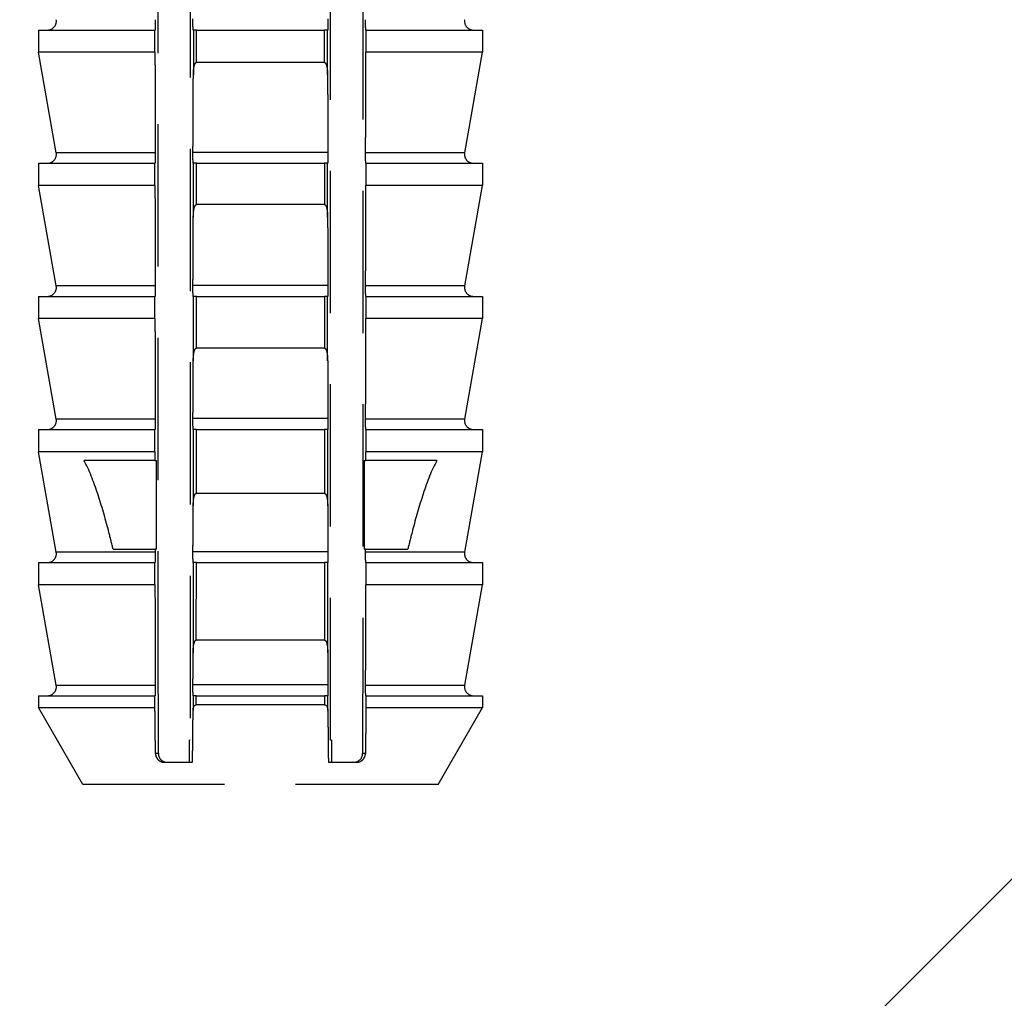
# Model space of a CAD drawing. Units: millimetres. Extents: x 5021 to 13747, y 5575 to 8337.
# Drawn here: x 6228 to 6250, y 6471 to 6493 of the extents above; entities that cross this region are included whole.
import ezdxf

# ---------------------------------------------------------------- set-up
doc = ezdxf.new("R2010")
doc.units = ezdxf.units.MM
doc.linetypes.add('HIDDEN2', pattern=[4.7625, 3.175, -1.5875])
doc.layers.add('0-hatch', color=9, linetype='Continuous')
doc.layers.add('0-hiden', color=9, linetype='HIDDEN2')

msp = doc.modelspace()

# ---------------------------------------------------------------- hatches: boundary and pattern name
at = {"layer": '0-hatch', "ltscale": 100}
h = msp.add_hatch(dxfattribs=at)
h.set_pattern_fill('ANSI32', color=256, scale=8)
h.set_pattern_definition([(45, (-2144.75, 126.53), (-53.88154, 53.88154), []), (45, (-2108.83, 126.53), (-53.88154, 53.88154), [])])
h.paths.add_polyline_path([(5932.29025, 6540.98153), (5897.02485, 6340.98153), (6363.34821, 6340.98153), (6363.34821, 6540.98153)])
h.paths.add_polyline_path([(5886.87058, 6340.98153), (5922.13598, 6540.98153), (5503.34821, 6540.98153), (5503.34821, 6340.98153)])

# ---------------------------------------------------------------- linework, layer by layer
at = {"layer": '0-hiden'}
for p, q in [((6231.06499, 6478.02714), (6231.06499, 6523.51753)), ((6231.78276, 6523.51753), (6231.78276, 6476.98753)), ((6234.91366, 6476.98753), (6234.91366, 6498.76753)), ((6235.63142, 6498.76753), (6235.63142, 6478.02714)), ((6228.39821, 6492.82753), (6230.99519, 6492.82753)), ((6228.39821, 6492.82753), (6228.39821, 6492.33253)), ((6230.99519, 6492.82753), (6230.99915, 6492.82753)), ((6230.99519, 6492.33253), (6230.99519, 6492.82753)), ((6231.85179, 6492.82753), (6231.84654, 6492.82753)), ((6231.9242, 6492.82753), (6231.85179, 6492.82753)), ((6231.9242, 6492.82753), (6234.77221, 6492.82753)), ((6234.84463, 6492.82753), (6234.77221, 6492.82753)), ((6234.84988, 6492.82753), (6234.84463, 6492.82753)), ((6235.69726, 6492.82753), (6235.70122, 6492.82753)), ((6235.70122, 6492.82753), (6238.29821, 6492.82753)), ((6235.70122, 6492.82753), (6235.70122, 6492.33253)), ((6238.29821, 6492.82753), (6238.29821, 6492.33253)), ((6230.99519, 6492.33253), (6228.39821, 6492.33253)), ((6228.79364, 6490.08992), (6228.39821, 6492.33253)), ((6238.29821, 6492.33253), (6235.70122, 6492.33253)), ((6237.90277, 6490.08992), (6238.29821, 6492.33253)), ((6234.77247, 6492.10651), (6231.92394, 6492.10651)), ((6231.84301, 6490.10678), (6234.85341, 6490.10678)), ((6231.00306, 6490.08992), (6228.79364, 6490.08992)), ((6237.90277, 6490.08992), (6235.69336, 6490.08992)), ((6228.39821, 6489.85753), (6230.99519, 6489.85753)), ((6228.39821, 6489.85753), (6228.39821, 6489.36253)), ((6230.99519, 6489.85753), (6230.99915, 6489.85753)), ((6230.99519, 6489.36253), (6230.99519, 6489.85753)), ((6231.8509, 6489.85753), (6231.84654, 6489.85753)), ((6231.92306, 6489.85753), (6231.8509, 6489.85753)), ((6231.92306, 6489.85753), (6234.77336, 6489.85753)), ((6234.84551, 6489.85753), (6234.77336, 6489.85753)), ((6234.84988, 6489.85753), (6234.84551, 6489.85753)), ((6235.69726, 6489.85753), (6235.70122, 6489.85753)), ((6235.70122, 6489.85753), (6238.29821, 6489.85753)), ((6235.70122, 6489.85753), (6235.70122, 6489.36253)), ((6238.29821, 6489.85753), (6238.29821, 6489.36253)), ((6230.99519, 6489.36253), (6228.39821, 6489.36253)), ((6228.79364, 6487.11992), (6228.39821, 6489.36253)), ((6238.29821, 6489.36253), (6235.70122, 6489.36253)), ((6237.90277, 6487.11992), (6238.29821, 6489.36253)), ((6234.77375, 6488.93557), (6231.92266, 6488.93557)), ((6231.00306, 6487.11992), (6228.79364, 6487.11992)), ((6231.84301, 6487.13678), (6234.85341, 6487.13678)), ((6237.90277, 6487.11992), (6235.69336, 6487.11992)), ((6228.39821, 6486.88753), (6230.99519, 6486.88753)), ((6228.39821, 6486.88753), (6228.39821, 6486.39253)), ((6230.99519, 6486.88753), (6230.99915, 6486.88753)), ((6230.99519, 6486.39253), (6230.99519, 6486.88753)), ((6231.84989, 6486.88753), (6231.84654, 6486.88753)), ((6231.92173, 6486.88753), (6231.84989, 6486.88753)), ((6231.92173, 6486.88753), (6234.77469, 6486.88753)), ((6234.84653, 6486.88753), (6234.77469, 6486.88753)), ((6234.84988, 6486.88753), (6234.84653, 6486.88753)), ((6235.69726, 6486.88753), (6235.70122, 6486.88753)), ((6235.70122, 6486.88753), (6238.29821, 6486.88753)), ((6235.70122, 6486.88753), (6235.70122, 6486.39253)), ((6238.29821, 6486.88753), (6238.29821, 6486.39253)), ((6230.99519, 6486.39253), (6228.39821, 6486.39253)), ((6228.79364, 6484.14992), (6228.39821, 6486.39253)), ((6238.29821, 6486.39253), (6235.70122, 6486.39253)), ((6237.90277, 6484.14992), (6238.29821, 6486.39253)), ((6234.77525, 6485.73135), (6231.92117, 6485.73135)), ((6231.00306, 6484.14992), (6228.79364, 6484.14992)), ((6231.84301, 6484.16678), (6234.85341, 6484.16678)), ((6237.90277, 6484.14992), (6235.69336, 6484.14992)), ((6228.39821, 6483.91753), (6230.99519, 6483.91753)), ((6228.39821, 6483.91753), (6228.39821, 6483.42253)), ((6230.99519, 6483.91753), (6230.99915, 6483.91753)), ((6230.99519, 6483.42253), (6230.99519, 6483.91753)), ((6231.84874, 6483.91753), (6231.84654, 6483.91753)), ((6231.92022, 6483.91753), (6231.84874, 6483.91753)), ((6231.92022, 6483.91753), (6234.77619, 6483.91753)), ((6234.84767, 6483.91753), (6234.77619, 6483.91753)), ((6234.84988, 6483.91753), (6234.84767, 6483.91753)), ((6235.69726, 6483.91753), (6235.70122, 6483.91753)), ((6235.70122, 6483.91753), (6238.29821, 6483.91753)), ((6235.70122, 6483.91753), (6235.70122, 6483.42253)), ((6238.29821, 6483.91753), (6238.29821, 6483.42253)), ((6230.99519, 6483.42253), (6228.39821, 6483.42253)), ((6228.79364, 6481.17992), (6228.39821, 6483.42253)), ((6238.29821, 6483.42253), (6235.70122, 6483.42253)), ((6237.90277, 6481.17992), (6238.29821, 6483.42253)), ((6230.99588, 6483.22453), (6229.41281, 6483.22453)), ((6230.99588, 6483.22453), (6231.03284, 6483.22453)), ((6231.03284, 6481.24453), (6231.03284, 6483.22453)), ((6235.66358, 6483.22453), (6235.70054, 6483.22453)), ((6235.66358, 6483.22453), (6235.66358, 6481.24453)), ((6237.28361, 6483.22453), (6235.70054, 6483.22453)), ((6234.77698, 6482.49278), (6231.91944, 6482.49278)), ((6231.00306, 6481.17992), (6228.79364, 6481.17992)), ((6230.06286, 6481.24453), (6231.00283, 6481.24453)), ((6231.03284, 6481.24453), (6231.00283, 6481.24453)), ((6231.84301, 6481.19678), (6234.85341, 6481.19678)), ((6235.69359, 6481.24453), (6235.66358, 6481.24453)), ((6237.90277, 6481.17992), (6235.69336, 6481.17992)), ((6235.69359, 6481.24453), (6236.63356, 6481.24453)), ((6228.39821, 6480.94753), (6230.99519, 6480.94753)), ((6228.39821, 6480.94753), (6228.39821, 6480.45253)), ((6230.99519, 6480.94753), (6230.99915, 6480.94753)), ((6230.99519, 6480.45253), (6230.99519, 6480.94753)), ((6231.84746, 6480.94753), (6231.84654, 6480.94753)), ((6231.91853, 6480.94753), (6231.84746, 6480.94753)), ((6231.91853, 6480.94753), (6234.77788, 6480.94753)), ((6234.84896, 6480.94753), (6234.77788, 6480.94753)), ((6234.84988, 6480.94753), (6234.84896, 6480.94753)), ((6235.69726, 6480.94753), (6235.70122, 6480.94753)), ((6235.70122, 6480.94753), (6238.29821, 6480.94753)), ((6235.70122, 6480.94753), (6235.70122, 6480.45253)), ((6238.29821, 6480.94753), (6238.29821, 6480.45253)), ((6230.99519, 6480.45253), (6228.39821, 6480.45253)), ((6228.79364, 6478.20992), (6228.39821, 6480.45253)), ((6238.29821, 6480.45253), (6235.70122, 6480.45253)), ((6237.90277, 6478.20992), (6238.29821, 6480.45253)), ((6234.77896, 6479.21871), (6231.91746, 6479.21871)), ((6228.79364, 6478.20992), (6231.00306, 6478.20992)), ((6231.07121, 6478.01637), (6231.06499, 6478.02714)), ((6231.84301, 6478.22678), (6234.85341, 6478.22678)), ((6235.63142, 6478.02714), (6235.62521, 6478.01637)), ((6235.69336, 6478.20992), (6237.90277, 6478.20992)), ((6228.39821, 6477.97753), (6230.99519, 6477.97753)), ((6228.39821, 6477.97753), (6228.39821, 6477.71226)), ((6230.99519, 6477.97753), (6230.99915, 6477.97753)), ((6230.99519, 6477.71226), (6230.99519, 6477.97753)), ((6231.07121, 6476.69053), (6231.07121, 6478.01637)), ((6231.91665, 6477.97753), (6231.85114, 6477.97753)), ((6231.91665, 6477.97753), (6234.77977, 6477.97753)), ((6234.84527, 6477.97753), (6234.77977, 6477.97753)), ((6235.62521, 6478.01637), (6235.62521, 6476.69053)), ((6235.69726, 6477.97753), (6235.70122, 6477.97753)), ((6235.70122, 6477.97753), (6238.29821, 6477.97753)), ((6235.70122, 6477.97753), (6235.70122, 6477.71226)), ((6238.29821, 6477.97753), (6238.29821, 6477.71226)), ((6228.39821, 6477.71226), (6230.99519, 6477.71226)), ((6229.38821, 6475.99753), (6228.39821, 6477.71226)), ((6234.7799, 6477.77427), (6231.91651, 6477.77427)), ((6235.70122, 6477.71226), (6238.29821, 6477.71226)), ((6237.30821, 6475.99753), (6238.29821, 6477.71226)), ((6231.76421, 6476.49253), (6231.76421, 6476.98753)), ((6231.78276, 6476.98753), (6231.76421, 6476.98753)), ((6234.93221, 6476.98753), (6234.91366, 6476.98753)), ((6234.93221, 6476.98753), (6234.93221, 6476.49253)), ((6231.07121, 6476.69053), (6231.007, 6476.69053)), ((6231.20526, 6476.49253), (6231.83344, 6476.49253)), ((6234.86297, 6476.49253), (6235.49116, 6476.49253)), ((6235.68941, 6476.69053), (6235.62521, 6476.69053)), ((6237.30821, 6475.99753), (6229.38821, 6475.99753))]:
    msp.add_line(p, q, dxfattribs=at)
for centre, start, end in [((6228.59865, 6493.02553), 270, 10), ((6238.09777, 6493.02553), 170, 270), ((6228.59865, 6490.05553), 270, 10), ((6238.09777, 6490.05553), 170, 270), ((6228.59865, 6487.08553), 270, 10), ((6238.09777, 6487.08553), 170, 270), ((6228.59865, 6484.11553), 270, 10), ((6238.09777, 6484.11553), 170, 270), ((6228.59865, 6481.14553), 270, 10), ((6238.09777, 6481.14553), 170, 270), ((6228.59865, 6478.17553), 270, 10), ((6238.09777, 6478.17553), 170, 270)]:
    msp.add_arc(centre, 0.198, start, end, dxfattribs=at)
for centre, major_axis, start_param, end_param in [((6231.26924, 6476.69053), (0.19803, 0), 3.14159265, 4.71238898), ((6235.42718, 6476.69053), (-0.19803, 0), 1.57079633, 3.14159265)]:
    msp.add_ellipse(centre, major_axis=major_axis, ratio=0.9998477, start_param=start_param, end_param=end_param, dxfattribs=at)
for points, knots in [([(6231.00306, 6493.05992), (6231.0031, 6493.04828), (6231.00312, 6493.03645), (6231.00312, 6493.00218), (6231.00301, 6492.97482), (6231.00266, 6492.93058), (6231.00235, 6492.90635), (6231.00167, 6492.87083), (6231.00118, 6492.85389), (6231.00026, 6492.83374), (6230.99966, 6492.82753), (6230.99915, 6492.82753)], [0.0601371543, 0.0601371543, 0.0601371543, 0.0601371543, 0.0634438572, 0.0634438572, 0.0705204327, 0.0705204327, 0.0781471317, 0.0781471317, 0.0864427727, 0.0864427727, 0.0952596361, 0.0952596361, 0.0952596361, 0.0952596361]), ([(6231.84654, 6492.82753), (6231.84608, 6492.82753), (6231.84554, 6492.83345), (6231.8447, 6492.85274), (6231.84425, 6492.86931), (6231.84362, 6492.90426), (6231.84332, 6492.92858), (6231.84299, 6492.97336), (6231.84288, 6493.00154), (6231.84288, 6493.04175), (6231.84292, 6493.05996), (6231.84301, 6493.07678)], [0.0304166464, 0.0304166464, 0.0304166464, 0.0304166464, 0.038376116, 0.038376116, 0.0461328953, 0.0461328953, 0.0536257283, 0.0536257283, 0.0608952247, 0.0608952247, 0.0658082261, 0.0658082261, 0.0658082261, 0.0658082261]), ([(6234.85341, 6493.07678), (6234.85349, 6493.05996), (6234.85353, 6493.04175), (6234.85353, 6493.00154), (6234.85343, 6492.97336), (6234.8531, 6492.92858), (6234.8528, 6492.90426), (6234.85217, 6492.86931), (6234.85172, 6492.85274), (6234.85088, 6492.83345), (6234.85034, 6492.82753), (6234.84988, 6492.82753)], [-0.0658082261, -0.0658082261, -0.0658082261, -0.0658082261, -0.0608952247, -0.0608952247, -0.0536257283, -0.0536257283, -0.0461328953, -0.0461328953, -0.038376116, -0.038376116, -0.0304166464, -0.0304166464, -0.0304166464, -0.0304166464]), ([(6235.69726, 6492.82753), (6235.69675, 6492.82753), (6235.69615, 6492.83374), (6235.69523, 6492.85389), (6235.69474, 6492.87083), (6235.69407, 6492.90635), (6235.69375, 6492.93058), (6235.6934, 6492.97482), (6235.6933, 6493.00218), (6235.6933, 6493.03645), (6235.69332, 6493.04828), (6235.69336, 6493.05992)], [0.0316280784, 0.0316280784, 0.0316280784, 0.0316280784, 0.0404449418, 0.0404449418, 0.0487405828, 0.0487405828, 0.0563672818, 0.0563672818, 0.0634438572, 0.0634438572, 0.0667505601, 0.0667505601, 0.0667505601, 0.0667505601]), ([(6231.8515, 6491.82956), (6231.85189, 6491.90817), (6231.85881, 6491.97721), (6231.87597, 6492.04491), (6231.88248, 6492.06517), (6231.89511, 6492.08714), (6231.89957, 6492.09347), (6231.90783, 6492.10092), (6231.91116, 6492.10323), (6231.91774, 6492.10587), (6231.92077, 6492.10651), (6231.92394, 6492.10651)], [-0.0269191805, -0.0269191805, -0.0269191805, -0.0269191805, -0.0105139547, -0.0105139547, -0.004627102, -0.004627102, -0.0022877284, -0.0022877284, -0.0009983398, -0.0009983398, 0, 0, 0, 0]), ([(6234.77247, 6492.10651), (6234.77508, 6492.10651), (6234.7776, 6492.10608), (6234.78264, 6492.10441), (6234.78508, 6492.10312), (6234.79282, 6492.09784), (6234.79743, 6492.09241), (6234.81221, 6492.07057), (6234.81965, 6492.0474), (6234.83733, 6491.98001), (6234.84452, 6491.90979), (6234.84491, 6491.82956)], [-0.0393148102, -0.0393148102, -0.0393148102, -0.0393148102, -0.0381947468, -0.0381947468, -0.036980419, -0.036980419, -0.0340306852, -0.0340306852, -0.0252563026, -0.0252563026, 0, 0, 0, 0]), ([(6231.84654, 6489.85753), (6231.84608, 6489.85753), (6231.84554, 6489.86345), (6231.8447, 6489.88274), (6231.84425, 6489.89931), (6231.84362, 6489.93426), (6231.84332, 6489.95858), (6231.84299, 6490.00336), (6231.84288, 6490.03154), (6231.84288, 6490.07175), (6231.84292, 6490.08996), (6231.84301, 6490.10678)], [0.0304166464, 0.0304166464, 0.0304166464, 0.0304166464, 0.038376116, 0.038376116, 0.0461328953, 0.0461328953, 0.0536257283, 0.0536257283, 0.0608952247, 0.0608952247, 0.0658082261, 0.0658082261, 0.0658082261, 0.0658082261]), ([(6234.85341, 6490.10678), (6234.85349, 6490.08996), (6234.85353, 6490.07175), (6234.85353, 6490.03154), (6234.85343, 6490.00336), (6234.8531, 6489.95858), (6234.8528, 6489.93426), (6234.85217, 6489.89931), (6234.85172, 6489.88274), (6234.85088, 6489.86345), (6234.85034, 6489.85753), (6234.84988, 6489.85753)], [-0.0658082261, -0.0658082261, -0.0658082261, -0.0658082261, -0.0608952247, -0.0608952247, -0.0536257283, -0.0536257283, -0.0461328953, -0.0461328953, -0.038376116, -0.038376116, -0.0304166464, -0.0304166464, -0.0304166464, -0.0304166464]), ([(6231.00306, 6490.08992), (6231.0031, 6490.07828), (6231.00312, 6490.06645), (6231.00312, 6490.03218), (6231.00301, 6490.00482), (6231.00266, 6489.96058), (6231.00235, 6489.93635), (6231.00167, 6489.90083), (6231.00118, 6489.88389), (6231.00026, 6489.86374), (6230.99966, 6489.85753), (6230.99915, 6489.85753)], [0.0601371543, 0.0601371543, 0.0601371543, 0.0601371543, 0.0634438572, 0.0634438572, 0.0705204327, 0.0705204327, 0.0781471317, 0.0781471317, 0.0864427727, 0.0864427727, 0.0952596361, 0.0952596361, 0.0952596361, 0.0952596361]), ([(6235.69726, 6489.85753), (6235.69675, 6489.85753), (6235.69615, 6489.86374), (6235.69523, 6489.88389), (6235.69474, 6489.90083), (6235.69407, 6489.93635), (6235.69375, 6489.96058), (6235.6934, 6490.00482), (6235.6933, 6490.03218), (6235.6933, 6490.06645), (6235.69332, 6490.07828), (6235.69336, 6490.08992)], [0.0316280784, 0.0316280784, 0.0316280784, 0.0316280784, 0.0404449418, 0.0404449418, 0.0487405828, 0.0487405828, 0.0563672818, 0.0563672818, 0.0634438572, 0.0634438572, 0.0667505601, 0.0667505601, 0.0667505601, 0.0667505601]), ([(6231.8509, 6489.85753), (6231.85079, 6489.49841), (6231.85067, 6489.13929), (6231.85055, 6488.78018), (6231.85054, 6488.73911), (6231.85052, 6488.69803), (6231.85051, 6488.65696)], [5.690455643, 5.690455643, 5.690455643, 5.690455643, 5.799292582, 5.799292582, 5.799292582, 5.811741, 5.811741, 5.811741, 5.811741]), ([(6231.85051, 6488.65696), (6231.8509, 6488.73657), (6231.85786, 6488.80636), (6231.87509, 6488.87432), (6231.88157, 6488.89451), (6231.89412, 6488.91636), (6231.89853, 6488.92264), (6231.90673, 6488.93004), (6231.91002, 6488.93232), (6231.91653, 6488.93494), (6231.91953, 6488.93557), (6231.92266, 6488.93557)], [-0.026978068, -0.026978068, -0.026978068, -0.026978068, -0.0104509266, -0.0104509266, -0.0045890415, -0.0045890415, -0.0022664293, -0.0022664293, -0.0009884044, -0.0009884044, 0, 0, 0, 0]), ([(6234.77375, 6488.93557), (6234.77635, 6488.93557), (6234.77886, 6488.93514), (6234.78389, 6488.93346), (6234.78632, 6488.93217), (6234.79403, 6488.92685), (6234.79862, 6488.92139), (6234.8135, 6488.8992), (6234.82089, 6488.8756), (6234.83835, 6488.80837), (6234.84551, 6488.73774), (6234.84591, 6488.65696)], [-0.0390598109, -0.0390598109, -0.0390598109, -0.0390598109, -0.0379878116, -0.0379878116, -0.0368240588, -0.0368240588, -0.033991396, -0.033991396, -0.025429266, -0.025429266, 0, 0, 0, 0]), ([(6231.00306, 6487.11992), (6231.0031, 6487.10828), (6231.00312, 6487.09645), (6231.00312, 6487.06218), (6231.00301, 6487.03482), (6231.00266, 6486.99058), (6231.00235, 6486.96635), (6231.00167, 6486.93083), (6231.00118, 6486.91389), (6231.00026, 6486.89374), (6230.99966, 6486.88753), (6230.99915, 6486.88753)], [0.0601371543, 0.0601371543, 0.0601371543, 0.0601371543, 0.0634438572, 0.0634438572, 0.0705204327, 0.0705204327, 0.0781471317, 0.0781471317, 0.0864427727, 0.0864427727, 0.0952596361, 0.0952596361, 0.0952596361, 0.0952596361]), ([(6231.84654, 6486.88753), (6231.84608, 6486.88753), (6231.84554, 6486.89345), (6231.8447, 6486.91274), (6231.84425, 6486.92931), (6231.84362, 6486.96426), (6231.84332, 6486.98858), (6231.84299, 6487.03336), (6231.84288, 6487.06154), (6231.84288, 6487.10175), (6231.84292, 6487.11996), (6231.84301, 6487.13678)], [0.0304166464, 0.0304166464, 0.0304166464, 0.0304166464, 0.038376116, 0.038376116, 0.0461328953, 0.0461328953, 0.0536257283, 0.0536257283, 0.0608952247, 0.0608952247, 0.0658082261, 0.0658082261, 0.0658082261, 0.0658082261]), ([(6234.85341, 6487.13678), (6234.85349, 6487.11996), (6234.85353, 6487.10175), (6234.85353, 6487.06154), (6234.85343, 6487.03336), (6234.8531, 6486.98858), (6234.8528, 6486.96426), (6234.85217, 6486.92931), (6234.85172, 6486.91274), (6234.85088, 6486.89345), (6234.85034, 6486.88753), (6234.84988, 6486.88753)], [-0.0658082261, -0.0658082261, -0.0658082261, -0.0658082261, -0.0608952247, -0.0608952247, -0.0536257283, -0.0536257283, -0.0461328953, -0.0461328953, -0.038376116, -0.038376116, -0.0304166464, -0.0304166464, -0.0304166464, -0.0304166464]), ([(6235.69726, 6486.88753), (6235.69675, 6486.88753), (6235.69615, 6486.89374), (6235.69523, 6486.91389), (6235.69474, 6486.93083), (6235.69407, 6486.96635), (6235.69375, 6486.99058), (6235.6934, 6487.03482), (6235.6933, 6487.06218), (6235.6933, 6487.09645), (6235.69332, 6487.10828), (6235.69336, 6487.11992)], [0.0316280784, 0.0316280784, 0.0316280784, 0.0316280784, 0.0404449418, 0.0404449418, 0.0487405828, 0.0487405828, 0.0563672818, 0.0563672818, 0.0634438572, 0.0634438572, 0.0667505601, 0.0667505601, 0.0667505601, 0.0667505601]), ([(6231.84935, 6485.45125), (6231.84975, 6485.5318), (6231.85675, 6485.60228), (6231.87401, 6485.67045), (6231.88045, 6485.69058), (6231.89291, 6485.7123), (6231.89729, 6485.71854), (6231.9054, 6485.72587), (6231.90866, 6485.72813), (6231.9151, 6485.73073), (6231.91806, 6485.73135), (6231.92117, 6485.73135)], [-0.0270232488, -0.0270232488, -0.0270232488, -0.0270232488, -0.0103873275, -0.0103873275, -0.0045506895, -0.0045506895, -0.0022449679, -0.0022449679, -0.0009783887, -0.0009783887, 0, 0, 0, 0]), ([(6234.77525, 6485.73135), (6234.77784, 6485.73135), (6234.78034, 6485.73092), (6234.78534, 6485.72923), (6234.78777, 6485.72793), (6234.79545, 6485.72259), (6234.80002, 6485.7171), (6234.8148, 6485.69485), (6234.82215, 6485.67118), (6234.83954, 6485.60354), (6234.84667, 6485.53253), (6234.84707, 6485.45125)], [-0.039367331, -0.039367331, -0.039367331, -0.039367331, -0.0382867721, -0.0382867721, -0.037112197, -0.037112197, -0.0342474911, -0.0342474911, -0.0255913066, -0.0255913066, 0, 0, 0, 0]), ([(6231.00306, 6484.14992), (6231.0031, 6484.13828), (6231.00312, 6484.12645), (6231.00312, 6484.09218), (6231.00301, 6484.06482), (6231.00266, 6484.02058), (6231.00235, 6483.99635), (6231.00167, 6483.96083), (6231.00118, 6483.94389), (6231.00026, 6483.92374), (6230.99966, 6483.91753), (6230.99915, 6483.91753)], [0.0601371543, 0.0601371543, 0.0601371543, 0.0601371543, 0.0634438572, 0.0634438572, 0.0705204327, 0.0705204327, 0.0781471317, 0.0781471317, 0.0864427727, 0.0864427727, 0.0952596361, 0.0952596361, 0.0952596361, 0.0952596361]), ([(6231.84654, 6483.91753), (6231.84608, 6483.91753), (6231.84554, 6483.92345), (6231.8447, 6483.94274), (6231.84425, 6483.95931), (6231.84362, 6483.99426), (6231.84332, 6484.01858), (6231.84299, 6484.06336), (6231.84288, 6484.09154), (6231.84288, 6484.13175), (6231.84292, 6484.14996), (6231.84301, 6484.16678)], [0.0304166464, 0.0304166464, 0.0304166464, 0.0304166464, 0.038376116, 0.038376116, 0.0461328953, 0.0461328953, 0.0536257283, 0.0536257283, 0.0608952247, 0.0608952247, 0.0658082261, 0.0658082261, 0.0658082261, 0.0658082261]), ([(6234.85341, 6484.16678), (6234.85349, 6484.14996), (6234.85353, 6484.13175), (6234.85353, 6484.09154), (6234.85343, 6484.06336), (6234.8531, 6484.01858), (6234.8528, 6483.99426), (6234.85217, 6483.95931), (6234.85172, 6483.94274), (6234.85088, 6483.92345), (6234.85034, 6483.91753), (6234.84988, 6483.91753)], [-0.0658082261, -0.0658082261, -0.0658082261, -0.0658082261, -0.0608952247, -0.0608952247, -0.0536257283, -0.0536257283, -0.0461328953, -0.0461328953, -0.038376116, -0.038376116, -0.0304166464, -0.0304166464, -0.0304166464, -0.0304166464]), ([(6235.69726, 6483.91753), (6235.69675, 6483.91753), (6235.69615, 6483.92374), (6235.69523, 6483.94389), (6235.69474, 6483.96083), (6235.69407, 6483.99635), (6235.69375, 6484.02058), (6235.6934, 6484.06482), (6235.6933, 6484.09218), (6235.6933, 6484.12645), (6235.69332, 6484.13828), (6235.69336, 6484.14992)], [0.0316280784, 0.0316280784, 0.0316280784, 0.0316280784, 0.0404449418, 0.0404449418, 0.0487405828, 0.0487405828, 0.0563672818, 0.0563672818, 0.0634438572, 0.0634438572, 0.0667505601, 0.0667505601, 0.0667505601, 0.0667505601]), ([(6230.06286, 6481.24453), (6230.03195, 6481.3731), (6230.00036, 6481.49966), (6229.90131, 6481.88036), (6229.82293, 6482.16031), (6229.64614, 6482.70415), (6229.55128, 6482.96981), (6229.4265, 6483.20035), (6229.41975, 6483.21247), (6229.41281, 6483.22453)], [0.399375887, 0.399375887, 0.399375887, 0.399375887, 0.438258385, 0.438258385, 0.518599819, 0.518599819, 0.598941253, 0.598941253, 0.603365249, 0.603365249, 0.603365249, 0.603365249]), ([(6237.28361, 6483.22453), (6237.27666, 6483.21247), (6237.26992, 6483.20035), (6237.14513, 6482.96981), (6237.05028, 6482.70415), (6236.87348, 6482.16031), (6236.79511, 6481.88036), (6236.69606, 6481.49966), (6236.66446, 6481.3731), (6236.63356, 6481.24453)], [1.65928499, 1.65928499, 1.65928499, 1.65928499, 1.663708986, 1.663708986, 1.74405042, 1.74405042, 1.824391854, 1.824391854, 1.863274352, 1.863274352, 1.863274352, 1.863274352]), ([(6231.84802, 6482.21138), (6231.84842, 6482.2928), (6231.85545, 6482.36389), (6231.87272, 6482.43222), (6231.87912, 6482.45228), (6231.89148, 6482.47388), (6231.89582, 6482.48008), (6231.90385, 6482.48735), (6231.90708, 6482.48959), (6231.91344, 6482.49216), (6231.91637, 6482.49278), (6231.91944, 6482.49278)], [-0.027053037, -0.027053037, -0.027053037, -0.027053037, -0.0103232892, -0.0103232892, -0.004512079, -0.004512079, -0.0022233515, -0.0022233515, -0.0009682927, -0.0009682927, 0, 0, 0, 0]), ([(6234.77698, 6482.49278), (6234.77956, 6482.49278), (6234.78204, 6482.49234), (6234.78703, 6482.49064), (6234.78944, 6482.48934), (6234.79709, 6482.48397), (6234.80163, 6482.47846), (6234.8163, 6482.45617), (6234.82361, 6482.43245), (6234.84091, 6482.36445), (6234.84799, 6482.29312), (6234.84839, 6482.21138)], [-0.0396586836, -0.0396586836, -0.0396586836, -0.0396586836, -0.0385696992, -0.0385696992, -0.0373844468, -0.0373844468, -0.0344881155, -0.0344881155, -0.025740318, -0.025740318, 0, 0, 0, 0]), ([(6231.00306, 6481.17992), (6231.0031, 6481.16828), (6231.00312, 6481.15645), (6231.00312, 6481.12218), (6231.00301, 6481.09482), (6231.00266, 6481.05058), (6231.00235, 6481.02635), (6231.00167, 6480.99083), (6231.00118, 6480.97389), (6231.00026, 6480.95374), (6230.99966, 6480.94753), (6230.99915, 6480.94753)], [0.0601371543, 0.0601371543, 0.0601371543, 0.0601371543, 0.0634438572, 0.0634438572, 0.0705204327, 0.0705204327, 0.0781471317, 0.0781471317, 0.0864427727, 0.0864427727, 0.0952596361, 0.0952596361, 0.0952596361, 0.0952596361]), ([(6231.84654, 6480.94753), (6231.84608, 6480.94753), (6231.84554, 6480.95345), (6231.8447, 6480.97274), (6231.84425, 6480.98931), (6231.84362, 6481.02426), (6231.84332, 6481.04858), (6231.84299, 6481.09336), (6231.84288, 6481.12154), (6231.84288, 6481.16175), (6231.84292, 6481.17996), (6231.84301, 6481.19678)], [0.0304166464, 0.0304166464, 0.0304166464, 0.0304166464, 0.038376116, 0.038376116, 0.0461328953, 0.0461328953, 0.0536257283, 0.0536257283, 0.0608952247, 0.0608952247, 0.0658082261, 0.0658082261, 0.0658082261, 0.0658082261]), ([(6234.85341, 6481.19678), (6234.85349, 6481.17996), (6234.85353, 6481.16175), (6234.85353, 6481.12154), (6234.85343, 6481.09336), (6234.8531, 6481.04858), (6234.8528, 6481.02426), (6234.85217, 6480.98931), (6234.85172, 6480.97274), (6234.85088, 6480.95345), (6234.85034, 6480.94753), (6234.84988, 6480.94753)], [-0.0658082261, -0.0658082261, -0.0658082261, -0.0658082261, -0.0608952247, -0.0608952247, -0.0536257283, -0.0536257283, -0.0461328953, -0.0461328953, -0.038376116, -0.038376116, -0.0304166464, -0.0304166464, -0.0304166464, -0.0304166464]), ([(6235.69726, 6480.94753), (6235.69675, 6480.94753), (6235.69615, 6480.95374), (6235.69523, 6480.97389), (6235.69474, 6480.99083), (6235.69407, 6481.02635), (6235.69375, 6481.05058), (6235.6934, 6481.09482), (6235.6933, 6481.12218), (6235.6933, 6481.15645), (6235.69332, 6481.16828), (6235.69336, 6481.17992)], [0.0316280784, 0.0316280784, 0.0316280784, 0.0316280784, 0.0404449418, 0.0404449418, 0.0487405828, 0.0487405828, 0.0563672818, 0.0563672818, 0.0634438572, 0.0634438572, 0.0667505601, 0.0667505601, 0.0667505601, 0.0667505601]), ([(6231.84652, 6478.93624), (6231.84692, 6479.01844), (6231.85395, 6479.09005), (6231.87121, 6479.15851), (6231.87756, 6479.17849), (6231.88982, 6479.19997), (6231.89411, 6479.20612), (6231.90206, 6479.21333), (6231.90525, 6479.21555), (6231.91154, 6479.21809), (6231.91443, 6479.21871), (6231.91746, 6479.21871)], [-0.0270653784, -0.0270653784, -0.0270653784, -0.0270653784, -0.0102589771, -0.0102589771, -0.0044732521, -0.0044732521, -0.0022015897, -0.0022015897, -0.0009581164, -0.0009581164, 0, 0, 0, 0]), ([(6234.77896, 6479.21871), (6234.78152, 6479.21871), (6234.78399, 6479.21827), (6234.78895, 6479.21657), (6234.79135, 6479.21526), (6234.79895, 6479.20988), (6234.80346, 6479.20434), (6234.81801, 6479.18203), (6234.82526, 6479.15829), (6234.84247, 6479.08998), (6234.84949, 6479.0184), (6234.8499, 6478.93624)], [-0.0399302612, -0.0399302612, -0.0399302612, -0.0399302612, -0.0388330271, -0.0388330271, -0.0376372986, -0.0376372986, -0.0347099473, -0.0347099473, -0.0258737621, -0.0258737621, 0, 0, 0, 0]), ([(6231.00306, 6478.20992), (6231.0031, 6478.19828), (6231.00312, 6478.18645), (6231.00312, 6478.15218), (6231.00301, 6478.12482), (6231.00266, 6478.08058), (6231.00235, 6478.05635), (6231.00167, 6478.02083), (6231.00118, 6478.00389), (6231.00026, 6477.98374), (6230.99966, 6477.97753), (6230.99915, 6477.97753)], [0.0601371543, 0.0601371543, 0.0601371543, 0.0601371543, 0.0634438572, 0.0634438572, 0.0705204327, 0.0705204327, 0.0781471317, 0.0781471317, 0.0864427727, 0.0864427727, 0.0952596361, 0.0952596361, 0.0952596361, 0.0952596361]), ([(6231.84605, 6477.97934), (6231.84572, 6477.98173), (6231.84539, 6477.98679), (6231.8447, 6478.00274), (6231.84425, 6478.01931), (6231.84362, 6478.05426), (6231.84332, 6478.07858), (6231.84299, 6478.12336), (6231.84288, 6478.15154), (6231.84288, 6478.19175), (6231.84292, 6478.20996), (6231.84301, 6478.22678)], [0.0331391513, 0.0331391513, 0.0331391513, 0.0331391513, 0.038376116, 0.038376116, 0.0461328953, 0.0461328953, 0.0536257283, 0.0536257283, 0.0608952247, 0.0608952247, 0.0658082261, 0.0658082261, 0.0658082261, 0.0658082261]), ([(6234.85341, 6478.22678), (6234.85349, 6478.20996), (6234.85353, 6478.19175), (6234.85353, 6478.15154), (6234.85343, 6478.12336), (6234.8531, 6478.07858), (6234.8528, 6478.05426), (6234.85217, 6478.01931), (6234.85172, 6478.00274), (6234.85102, 6477.98679), (6234.85069, 6477.98173), (6234.85037, 6477.97934)], [-0.0658082261, -0.0658082261, -0.0658082261, -0.0658082261, -0.0608952247, -0.0608952247, -0.0536257283, -0.0536257283, -0.0461328953, -0.0461328953, -0.038376116, -0.038376116, -0.0331391513, -0.0331391513, -0.0331391513, -0.0331391513]), ([(6235.69726, 6477.97753), (6235.69675, 6477.97753), (6235.69615, 6477.98374), (6235.69523, 6478.00389), (6235.69474, 6478.02083), (6235.69407, 6478.05635), (6235.69375, 6478.08058), (6235.6934, 6478.12482), (6235.6933, 6478.15218), (6235.6933, 6478.18645), (6235.69332, 6478.19828), (6235.69336, 6478.20992)], [0.0316280784, 0.0316280784, 0.0316280784, 0.0316280784, 0.0404449418, 0.0404449418, 0.0487405828, 0.0487405828, 0.0563672818, 0.0563672818, 0.0634438572, 0.0634438572, 0.0667505601, 0.0667505601, 0.0667505601, 0.0667505601]), ([(6234.85037, 6477.97934), (6234.85023, 6477.97829), (6234.84907, 6477.97775), (6234.84642, 6477.97755), (6234.84587, 6477.97753), (6234.84527, 6477.97753)], [-0.01271079367, -0.01271079367, -0.01271079367, -0.01271079367, -0.01021674351, -0.01021674351, -0.0096393765, -0.0096393765, -0.0096393765, -0.0096393765]), ([(6231.84588, 6477.65055), (6231.84624, 6477.6838), (6231.85223, 6477.71301), (6231.86779, 6477.74416), (6231.87394, 6477.75325), (6231.88687, 6477.76487), (6231.89265, 6477.76866), (6231.90463, 6477.77317), (6231.91039, 6477.77427), (6231.91651, 6477.77427)], [-0.0170254866, -0.0170254866, -0.0170254866, -0.0170254866, -0.0081584686, -0.0081584686, -0.0043291876, -0.0043291876, -0.0019366261, -0.0019366261, 0, 0, 0, 0]), ([(6234.7799, 6477.77427), (6234.78538, 6477.77427), (6234.79059, 6477.77339), (6234.80076, 6477.76997), (6234.80553, 6477.76737), (6234.81883, 6477.75762), (6234.82667, 6477.74787), (6234.84408, 6477.71355), (6234.85018, 6477.68411), (6234.85053, 6477.65055)], [-0.0249634956, -0.0249634956, -0.0249634956, -0.0249634956, -0.021971728, -0.021971728, -0.0187436935, -0.0187436935, -0.0119101968, -0.0119101968, 0, 0, 0, 0]), ([(6231.007, 6476.69053), (6231.00727, 6476.67149), (6231.01022, 6476.65202), (6231.01608, 6476.63318), (6231.02271, 6476.61186), (6231.034, 6476.58908), (6231.06529, 6476.549), (6231.08533, 6476.53172), (6231.13009, 6476.50552), (6231.15692, 6476.49681), (6231.19062, 6476.49294), (6231.198, 6476.49254), (6231.20526, 6476.49253)], [-0.0065915071, -0.0065915071, -0.0065915071, -0.0065915071, 0, 0, 0, 0.0074604256, 0.0074604256, 0.0149208513, 0.0149208513, 0.0234614254, 0.0234614254, 0.0258726845, 0.0258726845, 0.0258726845, 0.0258726845]), ([(6235.49116, 6476.49253), (6235.49842, 6476.49254), (6235.50579, 6476.49294), (6235.53949, 6476.49681), (6235.56632, 6476.50552), (6235.61108, 6476.53172), (6235.63113, 6476.549), (6235.66241, 6476.58908), (6235.6737, 6476.61186), (6235.6862, 6476.65202), (6235.68914, 6476.67148), (6235.68941, 6476.69053)], [0.0427636866, 0.0427636866, 0.0427636866, 0.0427636866, 0.0451749456, 0.0451749456, 0.0537155198, 0.0537155198, 0.0611759454, 0.0611759454, 0.068636371, 0.068636371, 0.0752279682, 0.0752279682, 0.0752279682, 0.0752279682])]:
    msp.add_open_spline(points, degree=3, knots=knots, dxfattribs=at)
for points in [[(6231.85179, 6492.82753), (6231.85169, 6492.49487), (6231.8516, 6492.16221), (6231.8515, 6491.82956)], [(6231.92394, 6492.10651), (6231.92403, 6492.34685), (6231.92412, 6492.58719), (6231.9242, 6492.82753)], [(6234.77221, 6492.82753), (6234.7723, 6492.58719), (6234.77239, 6492.34685), (6234.77247, 6492.10651)], [(6234.84491, 6491.82956), (6234.84482, 6492.16221), (6234.84472, 6492.49487), (6234.84463, 6492.82753)], [(6231.92266, 6488.93557), (6231.9228, 6489.24289), (6231.92293, 6489.55021), (6231.92306, 6489.85753)], [(6234.77336, 6489.85753), (6234.77349, 6489.55021), (6234.77362, 6489.24289), (6234.77375, 6488.93557)], [(6234.84591, 6488.65696), (6234.84577, 6489.05715), (6234.84564, 6489.45734), (6234.84551, 6489.85753)], [(6231.84989, 6486.88753), (6231.84971, 6486.40876), (6231.84954, 6485.93), (6231.84935, 6485.45125)], [(6231.92117, 6485.73135), (6231.92136, 6486.11674), (6231.92155, 6486.50214), (6231.92173, 6486.88753)], [(6234.77469, 6486.88753), (6234.77487, 6486.50214), (6234.77506, 6486.11674), (6234.77525, 6485.73135)], [(6234.84707, 6485.45125), (6234.84688, 6485.93), (6234.8467, 6486.40876), (6234.84653, 6486.88753)], [(6231.84874, 6483.91753), (6231.84851, 6483.3488), (6231.84827, 6482.78008), (6231.84802, 6482.21138)], [(6231.91944, 6482.49278), (6231.91971, 6482.96769), (6231.91997, 6483.44261), (6231.92022, 6483.91753)], [(6234.77619, 6483.91753), (6234.77645, 6483.44261), (6234.77671, 6482.96769), (6234.77698, 6482.49278)], [(6234.84839, 6482.21138), (6234.84815, 6482.78008), (6234.84791, 6483.3488), (6234.84767, 6483.91753)], [(6231.84746, 6480.94753), (6231.84716, 6480.27708), (6231.84684, 6479.60665), (6231.84652, 6478.93624)], [(6231.91746, 6479.21871), (6231.91783, 6479.79497), (6231.91818, 6480.37124), (6231.91853, 6480.94753)], [(6234.77788, 6480.94753), (6234.77823, 6480.37124), (6234.77859, 6479.79497), (6234.77896, 6479.21871)], [(6234.8499, 6478.93624), (6234.84957, 6479.60665), (6234.84926, 6480.27708), (6234.84896, 6480.94753)], [(6231.84605, 6477.97934), (6231.84599, 6477.86974), (6231.84594, 6477.76015), (6231.84588, 6477.65055)], [(6231.85114, 6477.97753), (6231.84794, 6477.97753), (6231.84622, 6477.97804), (6231.84605, 6477.97934)], [(6231.91651, 6477.77427), (6231.91656, 6477.84202), (6231.9166, 6477.90978), (6231.91665, 6477.97753)], [(6234.77977, 6477.97753), (6234.77981, 6477.90978), (6234.77986, 6477.84202), (6234.7799, 6477.77427)], [(6234.85053, 6477.65055), (6234.85048, 6477.76015), (6234.85042, 6477.86974), (6234.85037, 6477.97934)]]:
    msp.add_open_spline(points, degree=3, dxfattribs=at)
for points, weights in [([(6230.99519, 6492.33253), (6230.99929, 6491.15064), (6231.00306, 6490.08992)], [28.6218600561, 29.4717589068, 30.2786736212]), ([(6235.69336, 6490.08992), (6235.69713, 6491.15064), (6235.70122, 6492.33253)], [30.2786736212, 29.4717589068, 28.6218600561]), ([(6231.84301, 6490.10678), (6231.84706, 6490.92385), (6231.8515, 6491.82956)], [1, 1.00183141754, 1.00127724782]), ([(6234.84491, 6491.82956), (6234.84936, 6490.92385), (6234.85341, 6490.10678)], [1.00127724782, 1.00183141754, 1]), ([(6230.99519, 6489.36253), (6230.99929, 6488.18064), (6231.00306, 6487.11992)], [28.6943266762, 29.5463773542, 30.3553350659]), ([(6235.69336, 6487.11992), (6235.69713, 6488.18064), (6235.70122, 6489.36253)], [30.3553350659, 29.5463773542, 28.6943266762]), ([(6231.84301, 6487.13678), (6231.8466, 6487.86213), (6231.85051, 6488.65696)], [1, 1.00162550405, 1.00137170565]), ([(6234.84591, 6488.65696), (6234.84981, 6487.86213), (6234.85341, 6487.13678)], [1.00137170565, 1.00162550404, 1]), ([(6230.99519, 6486.39253), (6230.99929, 6485.21064), (6231.00306, 6484.14992)], [28.7667932964, 29.6209958016, 30.4319965105]), ([(6235.69336, 6484.14992), (6235.69713, 6485.21064), (6235.70122, 6486.39253)], [30.4319965105, 29.6209958016, 28.7667932964]), ([(6231.84301, 6484.16678), (6231.84607, 6484.78402), (6231.84935, 6485.45125)], [1, 1.0013828923, 1.00140560178]), ([(6234.84707, 6485.45125), (6234.85035, 6484.78402), (6234.85341, 6484.16678)], [1.00140560178, 1.0013828923, 1]), ([(6230.99519, 6483.42253), (6230.99554, 6483.32309), (6230.99588, 6483.22453)], [28.8392599166, 28.909406189, 28.9792618607]), ([(6235.70054, 6483.22453), (6235.70088, 6483.32309), (6235.70122, 6483.42253)], [28.9792618607, 28.909406189, 28.8392599166]), ([(6231.84301, 6481.19678), (6231.84545, 6481.68834), (6231.84802, 6482.21138)], [1, 1.00110100901, 1.00133982934]), ([(6234.84839, 6482.21138), (6234.85097, 6481.68834), (6234.85341, 6481.19678)], [1.00133982934, 1.00110100901, 1]), ([(6231.00283, 6481.24453), (6231.00294, 6481.21217), (6231.00306, 6481.17992)], [30.4578570879, 30.4832786222, 30.5086579552]), ([(6235.69336, 6481.17992), (6235.69347, 6481.21217), (6235.69359, 6481.24453)], [30.5086579552, 30.4832786222, 30.4578570879]), ([(6230.99519, 6480.45253), (6230.99929, 6479.27064), (6231.00306, 6478.20992)], [28.9117265368, 29.7702326963, 30.5853193998]), ([(6235.69336, 6478.20992), (6235.69713, 6479.27064), (6235.70122, 6480.45253)], [30.5853193998, 29.7702326963, 28.9117265368]), ([(6231.84301, 6478.22678), (6231.84473, 6478.57374), (6231.84652, 6478.93624)], [1, 1.00127389573, 1.00211912838]), ([(6234.8499, 6478.93624), (6234.85169, 6478.57374), (6234.85341, 6478.22678)], [1.00211912838, 1.00127389573, 1]), ([(6231.007, 6476.69053), (6231.00147, 6477.15878), (6230.99519, 6477.71226)], [100.84228013, 96.8953195665, 92.6107402202]), ([(6231.83344, 6476.49253), (6231.83921, 6477.0235), (6231.84588, 6477.65055)], [1, 1.00334234136, 1.0005995247]), ([(6234.85053, 6477.65055), (6234.85721, 6477.0235), (6234.86297, 6476.49253)], [1.00059952471, 1.00334234136, 1])]:
    msp.add_rational_spline(points, weights, degree=2, dxfattribs=at)
msp.add_rational_spline([(6235.70122, 6477.71226), (6235.69616, 6477.26578), (6235.69049, 6476.78144), (6235.68941, 6476.69053)], [92.6107402202, 96.0364062209, 100.051047939, 100.84228013], degree=2, knots=[52.37614823, 52.37614823, 52.37614823, 57.5438424, 58.83953249, 58.83953249, 58.83953249], dxfattribs=at)

doc.saveas('drawing.dxf')
